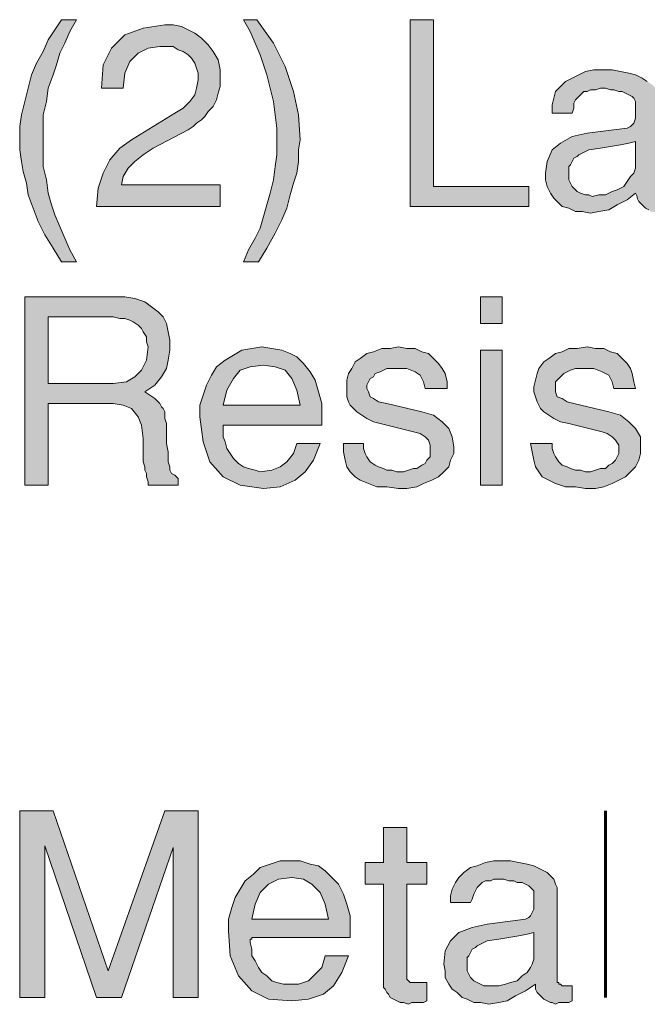
# Model space of a CAD drawing. Units: inches. Extents: x 3.45 to 7.97, y 0.84 to 7.77.
# Drawn here: x 6.06 to 6.69, y 4.36 to 5.34 of the extents above; entities that cross this region are included whole.
import ezdxf

# ---------------------------------------------------------------- set-up
doc = ezdxf.new("R2010")
doc.units = ezdxf.units.IN
doc.header["$MEASUREMENT"] = 0
doc.layers.add('Layer 1', color=7, linetype='Continuous')

msp = doc.modelspace()

# ---------------------------------------------------------------- hatches: boundary and pattern name
at = {"layer": 'Layer 1', "true_color": 0x191717}
for points in [[(6.11746, 5.09667), (6.10246, 5.09667), (6.09413, 5.11), (6.08579, 5.12334), (6.07913, 5.13667), (6.07413, 5.15001), (6.06912, 5.16334), (6.06747, 5.175), (6.06413, 5.18667), (6.06246, 5.19667), (6.0608, 5.20834), (6.0608, 5.21834), (6.0608, 5.23167), (6.06246, 5.24334), (6.0658, 5.25667), (6.06912, 5.27), (6.07246, 5.28334), (6.07746, 5.29501), (6.08412, 5.30667), (6.08913, 5.31834), (6.0958, 5.32834), (6.10246, 5.33834), (6.11746, 5.33834), (6.11079, 5.32667), (6.1058, 5.31501), (6.10079, 5.305), (6.09746, 5.29334), (6.09413, 5.28334), (6.08913, 5.27), (6.08746, 5.25667), (6.08412, 5.24334), (6.08412, 5.23), (6.08412, 5.21667), (6.08412, 5.20334), (6.08412, 5.19167), (6.08746, 5.17834), (6.08913, 5.16501), (6.09247, 5.15334), (6.0958, 5.14334), (6.10079, 5.13167), (6.1058, 5.12001), (6.11079, 5.10834)], [(6.2608, 5.27834), (6.2608, 5.27167), (6.25913, 5.265), (6.25746, 5.25834), (6.25413, 5.25167), (6.24912, 5.24667), (6.2458, 5.24168), (6.24246, 5.23834), (6.23746, 5.235), (6.23413, 5.23167), (6.22913, 5.22834), (6.19412, 5.21001), (6.18413, 5.20334), (6.1758, 5.19667), (6.16913, 5.19001), (6.16413, 5.18167), (6.16247, 5.17334), (6.2608, 5.17334), (6.2608, 5.15167), (6.13747, 5.15167), (6.13912, 5.17001), (6.14413, 5.18501), (6.1508, 5.19834), (6.1608, 5.21001), (6.17246, 5.21834), (6.2158, 5.24501), (6.22413, 5.25), (6.2308, 5.25667), (6.23579, 5.26334), (6.23746, 5.27), (6.23913, 5.27834), (6.23913, 5.285), (6.23746, 5.29001), (6.23579, 5.29501), (6.23247, 5.3), (6.22913, 5.30334), (6.22413, 5.30667), (6.21913, 5.30834), (6.21413, 5.31167), (6.20746, 5.31167), (6.2008, 5.31167), (6.18913, 5.31001), (6.17914, 5.305), (6.17079, 5.29668), (6.16579, 5.285), (6.16413, 5.27), (6.14246, 5.27), (6.14413, 5.29334), (6.15246, 5.31001), (6.16579, 5.32334), (6.18413, 5.33001), (6.2058, 5.33334), (6.21413, 5.33334), (6.22246, 5.33168), (6.22913, 5.32834), (6.23579, 5.32501), (6.24246, 5.32), (6.24912, 5.31334), (6.25413, 5.30667), (6.25913, 5.29834), (6.2608, 5.28834)], [(6.3408, 5.21834), (6.33913, 5.20834), (6.33913, 5.19667), (6.33746, 5.18501), (6.33412, 5.175), (6.3308, 5.16334), (6.32746, 5.15001), (6.32246, 5.13834), (6.3158, 5.125), (6.30746, 5.11), (6.29913, 5.09667), (6.28413, 5.09667), (6.28913, 5.10834), (6.29579, 5.12001), (6.3008, 5.13001), (6.30414, 5.14167), (6.30746, 5.15334), (6.3108, 5.16501), (6.31413, 5.17834), (6.3158, 5.19167), (6.31747, 5.20334), (6.31747, 5.21667), (6.31747, 5.23), (6.3158, 5.24334), (6.31413, 5.25667), (6.3108, 5.27), (6.30746, 5.28334), (6.30414, 5.29334), (6.3008, 5.30334), (6.29579, 5.31501), (6.29079, 5.32667), (6.28413, 5.33834), (6.29746, 5.33834), (6.31413, 5.31501), (6.3258, 5.29167), (6.33412, 5.26667), (6.33913, 5.24334)], [(6.56912, 5.15167), (6.4508, 5.15167), (6.4508, 5.33834), (6.47413, 5.33834), (6.47413, 5.17167), (6.56912, 5.17167)], [(6.49413, 4.91167), (6.49413, 4.90501), (6.49079, 4.89834), (6.48913, 4.89167), (6.48414, 4.88667), (6.47913, 4.88167), (6.47246, 4.87834), (6.46413, 4.875), (6.45746, 4.87167), (6.44746, 4.87001), (6.43913, 4.87001), (6.42747, 4.87167), (6.41746, 4.87167), (6.40913, 4.875), (6.4008, 4.87834), (6.3958, 4.88167), (6.39079, 4.88667), (6.38747, 4.89167), (6.3858, 4.89834), (6.38413, 4.90667), (6.38413, 4.91501), (6.40412, 4.91501), (6.40412, 4.91), (6.40579, 4.90501), (6.40746, 4.90167), (6.4108, 4.89667), (6.41579, 4.89334), (6.41913, 4.89167), (6.42413, 4.89), (6.42747, 4.88834), (6.43246, 4.88834), (6.43746, 4.88667), (6.44412, 4.88667), (6.44913, 4.88834), (6.45413, 4.89), (6.45746, 4.89), (6.46246, 4.89334), (6.4658, 4.895), (6.46747, 4.89834), (6.4708, 4.90167), (6.4708, 4.90501), (6.4708, 4.90834), (6.4708, 4.91334), (6.46913, 4.91834), (6.4658, 4.92167), (6.46079, 4.925), (6.45413, 4.92667), (6.42079, 4.93501), (6.41413, 4.93667), (6.40746, 4.94001), (6.40246, 4.94334), (6.39747, 4.94667), (6.39413, 4.95001), (6.39079, 4.95334), (6.38912, 4.95668), (6.38747, 4.96167), (6.38747, 4.96667), (6.38747, 4.97167), (6.38747, 4.97834), (6.38912, 4.985), (6.39246, 4.99001), (6.3958, 4.99667), (6.4008, 5), (6.40746, 5.00501), (6.41413, 5.00667), (6.42246, 5.01001), (6.43079, 5.01001), (6.43913, 5.01167), (6.44746, 5.01001), (6.4558, 5.01001), (6.46246, 5.00667), (6.46913, 5.00501), (6.47413, 5), (6.47913, 4.99501), (6.48247, 4.99001), (6.48579, 4.985), (6.48746, 4.97667), (6.48746, 4.97001), (6.4658, 4.97001), (6.46413, 4.97667), (6.46079, 4.98334), (6.4558, 4.98667), (6.44746, 4.99001), (6.4358, 4.99001), (6.43246, 4.99001), (6.42747, 4.99001), (6.42413, 4.98834), (6.42079, 4.98667), (6.41579, 4.985), (6.41413, 4.98167), (6.4108, 4.98), (6.40913, 4.97667), (6.40746, 4.97334), (6.40746, 4.97001), (6.40913, 4.96667), (6.4108, 4.96167), (6.41413, 4.96), (6.41913, 4.95668), (6.42747, 4.95501), (6.46246, 4.94667), (6.47413, 4.94334), (6.48247, 4.93667), (6.48913, 4.93), (6.49246, 4.92167)], [(6.68079, 4.91167), (6.68079, 4.90501), (6.67914, 4.89834), (6.6758, 4.89167), (6.67079, 4.88667), (6.66579, 4.88167), (6.65913, 4.87834), (6.65246, 4.875), (6.64413, 4.87167), (6.6358, 4.87001), (6.62579, 4.87001), (6.61579, 4.87167), (6.6058, 4.87167), (6.5958, 4.875), (6.58913, 4.87834), (6.58246, 4.88167), (6.57913, 4.88667), (6.5758, 4.89167), (6.57413, 4.89834), (6.57246, 4.90667), (6.57079, 4.91501), (6.59247, 4.91501), (6.59247, 4.91), (6.59413, 4.90501), (6.5958, 4.90167), (6.59913, 4.89667), (6.60246, 4.89334), (6.60747, 4.89167), (6.61079, 4.89), (6.61579, 4.88834), (6.6208, 4.88834), (6.62579, 4.88667), (6.6308, 4.88667), (6.6358, 4.88834), (6.64079, 4.89), (6.6458, 4.89), (6.64913, 4.89334), (6.65246, 4.895), (6.65579, 4.89834), (6.65746, 4.90167), (6.65913, 4.90501), (6.65913, 4.90834), (6.65913, 4.91334), (6.65579, 4.91834), (6.65246, 4.92167), (6.64747, 4.925), (6.64246, 4.92667), (6.60914, 4.93501), (6.60079, 4.93667), (6.59413, 4.94001), (6.58913, 4.94334), (6.58412, 4.94667), (6.5808, 4.95001), (6.57913, 4.95334), (6.57746, 4.95668), (6.5758, 4.96167), (6.57413, 4.96667), (6.57413, 4.97167), (6.5758, 4.97834), (6.57746, 4.985), (6.57913, 4.99001), (6.58412, 4.99667), (6.58913, 5), (6.5958, 5.00501), (6.60246, 5.00667), (6.60914, 5.01001), (6.61746, 5.01001), (6.62746, 5.01167), (6.6358, 5.01001), (6.64413, 5.01001), (6.6508, 5.00667), (6.65746, 5.00501), (6.66247, 5), (6.66746, 4.99501), (6.67079, 4.99001), (6.67246, 4.985), (6.67413, 4.97667), (6.6758, 4.97001), (6.65412, 4.97001), (6.65246, 4.97667), (6.64913, 4.98334), (6.64246, 4.98667), (6.63413, 4.99001), (6.62412, 4.99001), (6.61913, 4.99001), (6.61579, 4.99001), (6.61079, 4.98834), (6.60747, 4.98667), (6.60413, 4.985), (6.60079, 4.98167), (6.59913, 4.98), (6.5958, 4.97667), (6.5958, 4.97334), (6.5958, 4.97001), (6.5958, 4.96667), (6.59746, 4.96167), (6.60246, 4.96), (6.60747, 4.95668), (6.61413, 4.95501), (6.64913, 4.94667), (6.6608, 4.94334), (6.66913, 4.93667), (6.6758, 4.93), (6.68079, 4.92167)], [(6.23913, 4.36167), (6.21413, 4.36167), (6.21413, 4.51167), (6.16247, 4.36167), (6.13747, 4.36167), (6.08579, 4.51334), (6.08579, 4.36167), (6.0608, 4.36167), (6.0608, 4.54834), (6.09413, 4.54834), (6.14913, 4.38834), (6.2058, 4.54834), (6.23913, 4.54834)], [(6.46747, 4.35834), (6.46413, 4.35667), (6.46079, 4.35667), (6.4558, 4.35667), (6.45246, 4.35667), (6.44913, 4.355), (6.44412, 4.35667), (6.4408, 4.35667), (6.43746, 4.35834), (6.43413, 4.36), (6.43079, 4.36167), (6.42914, 4.36501), (6.42747, 4.36667), (6.4258, 4.37), (6.42413, 4.37167), (6.42413, 4.375), (6.42413, 4.47501), (6.40579, 4.47501), (6.40579, 4.49667), (6.42413, 4.49667), (6.42413, 4.53167), (6.44746, 4.53167), (6.44746, 4.49667), (6.46747, 4.49667), (6.46747, 4.47501), (6.44746, 4.47501), (6.44746, 4.38334), (6.44746, 4.38001), (6.44913, 4.37834), (6.4508, 4.37667), (6.45246, 4.37667), (6.4558, 4.37667), (6.45746, 4.37667), (6.45912, 4.37667), (6.46246, 4.37667), (6.46413, 4.37667), (6.46747, 4.37667)]]:
    msp.add_hatch(color=179, dxfattribs=at).paths.add_polyline_path(points)
h = msp.add_hatch(color=179, dxfattribs=at)
h.paths.add_polyline_path([(6.6758, 5.195), (6.6758, 5.21667), (6.66913, 5.215), (6.6608, 5.21334), (6.6508, 5.21167), (6.64079, 5.21001), (6.62913, 5.20834), (6.62579, 5.20668), (6.62247, 5.20501), (6.61913, 5.20334), (6.61746, 5.20167), (6.61413, 5.20001), (6.61246, 5.19667), (6.61079, 5.19334), (6.60914, 5.19167), (6.60914, 5.18834), (6.60914, 5.18501), (6.60914, 5.18167), (6.60914, 5.17834), (6.61079, 5.175), (6.61246, 5.17167), (6.61579, 5.16834), (6.61746, 5.16667), (6.6208, 5.16501), (6.62579, 5.16334), (6.62913, 5.16334), (6.63246, 5.16167), (6.63912, 5.16334), (6.6458, 5.16334), (6.65246, 5.16667), (6.65746, 5.16834), (6.66413, 5.17167), (6.66746, 5.17667), (6.67079, 5.18167), (6.67413, 5.18501), (6.6758, 5.19001)])
h.paths.add_polyline_path([(6.71413, 5.14834), (6.71079, 5.14667), (6.70746, 5.14667), (6.70413, 5.14667), (6.7008, 5.145), (6.69746, 5.145), (6.69412, 5.14667), (6.6908, 5.14667), (6.68913, 5.14834), (6.6858, 5.15001), (6.68413, 5.15167), (6.68079, 5.15501), (6.67914, 5.15667), (6.67747, 5.16), (6.67747, 5.16167), (6.6758, 5.16501), (6.66746, 5.15834), (6.65746, 5.15334), (6.64913, 5.14834), (6.63912, 5.14667), (6.6308, 5.145), (6.62247, 5.14667), (6.61579, 5.14667), (6.60914, 5.15001), (6.60246, 5.15167), (6.59746, 5.15667), (6.59413, 5.16), (6.5908, 5.16501), (6.58746, 5.17167), (6.58579, 5.17834), (6.58579, 5.18501), (6.58746, 5.19667), (6.59247, 5.20834), (6.60079, 5.215), (6.61246, 5.22167), (6.62746, 5.22501), (6.66746, 5.23), (6.67079, 5.23167), (6.67246, 5.23334), (6.67413, 5.235), (6.6758, 5.24001), (6.6758, 5.24501), (6.6758, 5.24834), (6.6758, 5.25167), (6.6758, 5.25501), (6.6758, 5.25667), (6.67413, 5.26001), (6.67246, 5.26167), (6.66913, 5.26334), (6.66579, 5.265), (6.66247, 5.26667), (6.65913, 5.26667), (6.65412, 5.26834), (6.6508, 5.26834), (6.6458, 5.27), (6.64079, 5.27), (6.6358, 5.26834), (6.6308, 5.26834), (6.62746, 5.26667), (6.62412, 5.26667), (6.6208, 5.26334), (6.61913, 5.26167), (6.61579, 5.25834), (6.61413, 5.25501), (6.61413, 5.25), (6.61246, 5.24501), (6.59247, 5.24501), (6.59247, 5.25334), (6.59413, 5.26001), (6.5958, 5.26667), (6.60079, 5.27167), (6.6058, 5.27667), (6.61246, 5.28001), (6.61913, 5.28334), (6.62579, 5.28667), (6.63413, 5.28834), (6.64413, 5.28834), (6.65246, 5.28834), (6.6608, 5.28667), (6.66913, 5.285), (6.6758, 5.28334), (6.68246, 5.28001), (6.68746, 5.27667), (6.69247, 5.27334), (6.69579, 5.27), (6.69746, 5.265), (6.69913, 5.26167), (6.69913, 5.17001), (6.69913, 5.16834), (6.69913, 5.16667), (6.7008, 5.16667), (6.7008, 5.16501), (6.70246, 5.16501), (6.70413, 5.16334), (6.7058, 5.16334), (6.70746, 5.16167), (6.70912, 5.16167), (6.71079, 5.16167), (6.71246, 5.16167), (6.71413, 5.16167)])
h = msp.add_hatch(color=179, dxfattribs=at)
h.paths.add_polyline_path([(6.18913, 5.01167), (6.18746, 5.01667), (6.18746, 5.02167), (6.18413, 5.02667), (6.18246, 5.03001), (6.17914, 5.03334), (6.17413, 5.03667), (6.17079, 5.03834), (6.16579, 5.04001), (6.1608, 5.04001), (6.15412, 5.04167), (6.08913, 5.04167), (6.08913, 4.97501), (6.15412, 4.97501), (6.16746, 4.97667), (6.1758, 4.98167), (6.18246, 4.98834), (6.18746, 4.99834)])
h.paths.add_polyline_path([(6.21913, 4.87334), (6.18913, 4.87334), (6.18913, 4.87667), (6.18746, 4.88167), (6.18746, 4.88501), (6.1858, 4.88834), (6.1858, 4.89167), (6.18413, 4.89667), (6.18413, 4.90167), (6.18413, 4.90667), (6.18413, 4.91334), (6.18413, 4.92001), (6.18246, 4.93334), (6.17914, 4.94167), (6.17246, 4.95001), (6.16413, 4.95334), (6.15412, 4.95501), (6.08913, 4.95501), (6.08913, 4.87334), (6.0658, 4.87334), (6.0658, 5.06167), (6.15246, 5.06167), (6.16579, 5.06167), (6.1758, 5.06001), (6.1858, 5.05667), (6.19247, 5.05167), (6.19913, 5.04667), (6.20413, 5.04167), (6.20746, 5.035), (6.20912, 5.02667), (6.21079, 5.01834), (6.21079, 5.00834), (6.20912, 4.99834), (6.20746, 4.99001), (6.20246, 4.98167), (6.19579, 4.97334), (6.1858, 4.96667), (6.1908, 4.96334), (6.19579, 4.96), (6.19913, 4.95668), (6.2008, 4.95501), (6.20246, 4.95167), (6.20413, 4.95001), (6.2058, 4.94667), (6.2058, 4.94334), (6.2058, 4.94001), (6.20746, 4.93501), (6.20746, 4.93), (6.20746, 4.92334), (6.20746, 4.91501), (6.20912, 4.90667), (6.20912, 4.89667), (6.21079, 4.89167), (6.21079, 4.88834), (6.21246, 4.88501), (6.2158, 4.88334), (6.21913, 4.88001)])
h = msp.add_hatch(color=179, dxfattribs=at)
h.paths.add_polyline_path([(6.54246, 4.87334), (6.5208, 4.87334), (6.5208, 5.00834), (6.54246, 5.00834)])
h.paths.add_polyline_path([(6.54246, 5.035), (6.5208, 5.035), (6.5208, 5.06167), (6.54246, 5.06167)])
h = msp.add_hatch(color=179, dxfattribs=at)
h.paths.add_polyline_path([(6.3408, 4.95334), (6.33746, 4.96834), (6.33246, 4.98), (6.3258, 4.98834), (6.3158, 4.99168), (6.30414, 4.99334), (6.29079, 4.99168), (6.28079, 4.98834), (6.27413, 4.98), (6.26746, 4.96834), (6.26412, 4.95334)])
h.paths.add_polyline_path([(6.36246, 4.94167), (6.36246, 4.94001), (6.36246, 4.93834), (6.36246, 4.93667), (6.36246, 4.93501), (6.36246, 4.93334), (6.26412, 4.93334), (6.26412, 4.93167), (6.26412, 4.93), (6.26412, 4.92834), (6.26412, 4.92167), (6.26579, 4.91667), (6.26746, 4.91), (6.2708, 4.90501), (6.27413, 4.90001), (6.27912, 4.895), (6.28413, 4.89167), (6.28913, 4.89), (6.29579, 4.88834), (6.3008, 4.88667), (6.31246, 4.88834), (6.32079, 4.89167), (6.32746, 4.89667), (6.33412, 4.90501), (6.33746, 4.91501), (6.36079, 4.91501), (6.35413, 4.89834), (6.3458, 4.88667), (6.33579, 4.87834), (6.32079, 4.87167), (6.30414, 4.87001), (6.28079, 4.87334), (6.26412, 4.88167), (6.25079, 4.89667), (6.24413, 4.91667), (6.24079, 4.94167), (6.24079, 4.95334), (6.24413, 4.96334), (6.24747, 4.97334), (6.25246, 4.98334), (6.25746, 4.99168), (6.26579, 4.99834), (6.27413, 5.00334), (6.28246, 5.00834), (6.29246, 5.01001), (6.30247, 5.01167), (6.31246, 5.01001), (6.32246, 5.00834), (6.3308, 5.00501), (6.33746, 5.00167), (6.34413, 4.99501), (6.35079, 4.98667), (6.3558, 4.97834), (6.35914, 4.96667), (6.36246, 4.95501)])
h = msp.add_hatch(color=179, dxfattribs=at)
h.paths.add_polyline_path([(6.36913, 4.44001), (6.36579, 4.45501), (6.36079, 4.46667), (6.35246, 4.47501), (6.34413, 4.48), (6.33246, 4.48167), (6.31912, 4.48), (6.30913, 4.47501), (6.3008, 4.46667), (6.29579, 4.45501), (6.29246, 4.44001)])
h.paths.add_polyline_path([(6.39079, 4.42834), (6.39079, 4.42667), (6.39079, 4.425), (6.39079, 4.42334), (6.39079, 4.42167), (6.29246, 4.42167), (6.29246, 4.42001), (6.29079, 4.42001), (6.29079, 4.41834), (6.29079, 4.41667), (6.29246, 4.41), (6.29246, 4.40334), (6.29579, 4.39834), (6.29913, 4.39167), (6.30247, 4.38667), (6.30746, 4.38334), (6.31246, 4.37834), (6.31747, 4.37667), (6.32413, 4.375), (6.32913, 4.375), (6.33913, 4.375), (6.34913, 4.37834), (6.3558, 4.38501), (6.36246, 4.39167), (6.36579, 4.40334), (6.38912, 4.40334), (6.38246, 4.38667), (6.37412, 4.37334), (6.36413, 4.36501), (6.34913, 4.36), (6.33246, 4.35834), (6.30913, 4.36), (6.29246, 4.36834), (6.27912, 4.38334), (6.2708, 4.40334), (6.26913, 4.42834), (6.26913, 4.44001), (6.27247, 4.45167), (6.2758, 4.46167), (6.28079, 4.47001), (6.2858, 4.47834), (6.29413, 4.485), (6.3008, 4.49168), (6.3108, 4.495), (6.32079, 4.49834), (6.3308, 4.49834), (6.3408, 4.49834), (6.35079, 4.495), (6.35914, 4.49334), (6.36579, 4.48834), (6.37247, 4.48167), (6.37913, 4.47501), (6.38413, 4.465), (6.38747, 4.45501), (6.39079, 4.44334)])
h = msp.add_hatch(color=179, dxfattribs=at)
h.paths.add_polyline_path([(6.57413, 4.40501), (6.57413, 4.42667), (6.56747, 4.425), (6.55913, 4.42334), (6.54913, 4.42167), (6.53913, 4.42001), (6.52746, 4.41834), (6.52413, 4.41667), (6.5208, 4.41501), (6.51746, 4.41334), (6.51579, 4.41167), (6.51247, 4.41), (6.5108, 4.40667), (6.50913, 4.40334), (6.50746, 4.40167), (6.50746, 4.39834), (6.50746, 4.395), (6.50746, 4.39167), (6.50746, 4.38834), (6.50913, 4.38501), (6.5108, 4.38167), (6.51412, 4.37834), (6.51746, 4.37667), (6.5208, 4.375), (6.52413, 4.37334), (6.52746, 4.37334), (6.53246, 4.37334), (6.53913, 4.37334), (6.54579, 4.375), (6.5508, 4.37667), (6.55746, 4.37834), (6.56246, 4.38334), (6.56747, 4.38667), (6.57079, 4.39167), (6.57246, 4.395), (6.57413, 4.40001)])
h.paths.add_polyline_path([(6.61246, 4.35834), (6.60914, 4.35667), (6.6058, 4.35667), (6.60246, 4.35667), (6.59913, 4.35667), (6.5958, 4.355), (6.59247, 4.35667), (6.5908, 4.35667), (6.58746, 4.35834), (6.58412, 4.36), (6.58246, 4.36167), (6.57913, 4.36501), (6.57746, 4.36667), (6.5758, 4.37), (6.5758, 4.37167), (6.5758, 4.375), (6.5658, 4.36834), (6.55579, 4.36334), (6.54746, 4.35834), (6.53913, 4.35667), (6.52912, 4.355), (6.5208, 4.35667), (6.51412, 4.35667), (6.50746, 4.36), (6.50246, 4.36167), (6.49747, 4.36667), (6.49246, 4.37), (6.48913, 4.375), (6.48579, 4.38167), (6.48579, 4.38834), (6.48414, 4.395), (6.48579, 4.40834), (6.49079, 4.41834), (6.49912, 4.42667), (6.51247, 4.43167), (6.52746, 4.43501), (6.5658, 4.44001), (6.56912, 4.44167), (6.57079, 4.44334), (6.57246, 4.44667), (6.57413, 4.45001), (6.57413, 4.45501), (6.57413, 4.45834), (6.57413, 4.46167), (6.57413, 4.465), (6.57413, 4.46667), (6.57413, 4.46834), (6.57246, 4.47001), (6.57079, 4.47167), (6.56912, 4.47334), (6.5658, 4.47501), (6.56246, 4.47667), (6.55746, 4.47667), (6.55414, 4.47834), (6.54913, 4.47834), (6.54413, 4.48), (6.53913, 4.48), (6.53413, 4.48), (6.53079, 4.47834), (6.5258, 4.47834), (6.52247, 4.47667), (6.51913, 4.47334), (6.51746, 4.47167), (6.51579, 4.46834), (6.51412, 4.465), (6.51247, 4.46), (6.5108, 4.45667), (6.49079, 4.45667), (6.49079, 4.46334), (6.49246, 4.47001), (6.4958, 4.47667), (6.49912, 4.48167), (6.50413, 4.48667), (6.5108, 4.49168), (6.51746, 4.49334), (6.5258, 4.49667), (6.53413, 4.49834), (6.54246, 4.49834), (6.5508, 4.49834), (6.55913, 4.49667), (6.56747, 4.495), (6.57413, 4.49334), (6.5808, 4.49001), (6.58746, 4.48667), (6.5908, 4.48334), (6.59413, 4.48), (6.5958, 4.47501), (6.59746, 4.47167), (6.59746, 4.38001), (6.59746, 4.37834), (6.59746, 4.37667), (6.59913, 4.37667), (6.59913, 4.375), (6.60079, 4.375), (6.60246, 4.37334), (6.60413, 4.37334), (6.6058, 4.37334), (6.60747, 4.37334), (6.60914, 4.37334), (6.61079, 4.37334), (6.61246, 4.37334)])

# ---------------------------------------------------------------- linework, layer by layer
at = {"layer": 'Layer 1', "lineweight": 0}
for points in [[(6.11746, 5.09667), (6.10246, 5.09667), (6.09413, 5.11), (6.08579, 5.12334), (6.07913, 5.13667), (6.07413, 5.15001), (6.06912, 5.16334), (6.06747, 5.175), (6.06413, 5.18667), (6.06246, 5.19667), (6.0608, 5.20834), (6.0608, 5.21834), (6.0608, 5.23167), (6.06246, 5.24334), (6.0658, 5.25667), (6.06912, 5.27), (6.07246, 5.28334), (6.07746, 5.29501), (6.08412, 5.30667), (6.08913, 5.31834), (6.0958, 5.32834), (6.10246, 5.33834), (6.11746, 5.33834), (6.11079, 5.32667), (6.1058, 5.31501), (6.10079, 5.305), (6.09746, 5.29334), (6.09413, 5.28334), (6.08913, 5.27), (6.08746, 5.25667), (6.08412, 5.24334), (6.08412, 5.23), (6.08412, 5.21667), (6.08412, 5.20334), (6.08412, 5.19167), (6.08746, 5.17834), (6.08913, 5.16501), (6.09247, 5.15334), (6.0958, 5.14334), (6.10079, 5.13167), (6.1058, 5.12001), (6.11079, 5.10834), (6.11746, 5.09667)], [(6.2608, 5.27834), (6.2608, 5.27167), (6.25913, 5.265), (6.25746, 5.25834), (6.25413, 5.25167), (6.24912, 5.24667), (6.2458, 5.24168), (6.24246, 5.23834), (6.23746, 5.235), (6.23413, 5.23167), (6.22913, 5.22834), (6.19412, 5.21001), (6.18413, 5.20334), (6.1758, 5.19667), (6.16913, 5.19001), (6.16413, 5.18167), (6.16247, 5.17334), (6.2608, 5.17334), (6.2608, 5.15167), (6.13747, 5.15167), (6.13912, 5.17001), (6.14413, 5.18501), (6.1508, 5.19834), (6.1608, 5.21001), (6.17246, 5.21834), (6.2158, 5.24501), (6.22413, 5.25), (6.2308, 5.25667), (6.23579, 5.26334), (6.23746, 5.27), (6.23913, 5.27834), (6.23913, 5.285), (6.23746, 5.29001), (6.23579, 5.29501), (6.23247, 5.3), (6.22913, 5.30334), (6.22413, 5.30667), (6.21913, 5.30834), (6.21413, 5.31167), (6.20746, 5.31167), (6.2008, 5.31167), (6.18913, 5.31001), (6.17914, 5.305), (6.17079, 5.29668), (6.16579, 5.285), (6.16413, 5.27), (6.14246, 5.27), (6.14413, 5.29334), (6.15246, 5.31001), (6.16579, 5.32334), (6.18413, 5.33001), (6.2058, 5.33334), (6.21413, 5.33334), (6.22246, 5.33168), (6.22913, 5.32834), (6.23579, 5.32501), (6.24246, 5.32), (6.24912, 5.31334), (6.25413, 5.30667), (6.25913, 5.29834), (6.2608, 5.28834), (6.2608, 5.27834)], [(6.3408, 5.21834), (6.33913, 5.20834), (6.33913, 5.19667), (6.33746, 5.18501), (6.33412, 5.175), (6.3308, 5.16334), (6.32746, 5.15001), (6.32246, 5.13834), (6.3158, 5.125), (6.30746, 5.11), (6.29913, 5.09667), (6.28413, 5.09667), (6.28913, 5.10834), (6.29579, 5.12001), (6.3008, 5.13001), (6.30414, 5.14167), (6.30746, 5.15334), (6.3108, 5.16501), (6.31413, 5.17834), (6.3158, 5.19167), (6.31747, 5.20334), (6.31747, 5.21667), (6.31747, 5.23), (6.3158, 5.24334), (6.31413, 5.25667), (6.3108, 5.27), (6.30746, 5.28334), (6.30414, 5.29334), (6.3008, 5.30334), (6.29579, 5.31501), (6.29079, 5.32667), (6.28413, 5.33834), (6.29746, 5.33834), (6.31413, 5.31501), (6.3258, 5.29167), (6.33412, 5.26667), (6.33913, 5.24334), (6.3408, 5.21834)], [(6.56912, 5.15167), (6.4508, 5.15167), (6.4508, 5.33834), (6.47413, 5.33834), (6.47413, 5.17167), (6.56912, 5.17167), (6.56912, 5.15167)], [(6.68913, 5.14834), (6.6858, 5.15001), (6.68413, 5.15167), (6.68079, 5.15501), (6.67914, 5.15667), (6.67747, 5.16), (6.67747, 5.16167), (6.6758, 5.16501), (6.66746, 5.15834), (6.65746, 5.15334), (6.64913, 5.14834), (6.63912, 5.14667), (6.6308, 5.145), (6.62247, 5.14667), (6.61579, 5.14667), (6.60914, 5.15001), (6.60246, 5.15167), (6.59746, 5.15667), (6.59413, 5.16), (6.5908, 5.16501), (6.58746, 5.17167), (6.58579, 5.17834), (6.58579, 5.18501), (6.58746, 5.19667), (6.59247, 5.20834), (6.60079, 5.215), (6.61246, 5.22167), (6.62746, 5.22501), (6.66746, 5.23), (6.67079, 5.23167), (6.67246, 5.23334), (6.67413, 5.235), (6.6758, 5.24001), (6.6758, 5.24501), (6.6758, 5.24834), (6.6758, 5.25167), (6.6758, 5.25501), (6.6758, 5.25667), (6.67413, 5.26001), (6.67246, 5.26167), (6.66913, 5.26334), (6.66579, 5.265), (6.66247, 5.26667), (6.65913, 5.26667), (6.65412, 5.26834), (6.6508, 5.26834), (6.6458, 5.27), (6.64079, 5.27), (6.6358, 5.26834), (6.6308, 5.26834), (6.62746, 5.26667), (6.62412, 5.26667), (6.6208, 5.26334), (6.61913, 5.26167), (6.61579, 5.25834), (6.61413, 5.25501), (6.61413, 5.25), (6.61246, 5.24501), (6.59247, 5.24501), (6.59247, 5.25334), (6.59413, 5.26001), (6.5958, 5.26667), (6.60079, 5.27167), (6.6058, 5.27667), (6.61246, 5.28001), (6.61913, 5.28334), (6.62579, 5.28667), (6.63413, 5.28834), (6.64413, 5.28834), (6.65246, 5.28834), (6.6608, 5.28667), (6.66913, 5.285), (6.6758, 5.28334), (6.68246, 5.28001), (6.68746, 5.27667)], [(6.6758, 5.195), (6.6758, 5.21667), (6.66913, 5.215), (6.6608, 5.21334), (6.6508, 5.21167), (6.64079, 5.21001), (6.62913, 5.20834), (6.62579, 5.20668), (6.62247, 5.20501), (6.61913, 5.20334), (6.61746, 5.20167), (6.61413, 5.20001), (6.61246, 5.19667), (6.61079, 5.19334), (6.60914, 5.19167), (6.60914, 5.18834), (6.60914, 5.18501), (6.60914, 5.18167), (6.60914, 5.17834), (6.61079, 5.175), (6.61246, 5.17167), (6.61579, 5.16834), (6.61746, 5.16667), (6.6208, 5.16501), (6.62579, 5.16334), (6.62913, 5.16334), (6.63246, 5.16167), (6.63912, 5.16334), (6.6458, 5.16334), (6.65246, 5.16667), (6.65746, 5.16834), (6.66413, 5.17167), (6.66746, 5.17667), (6.67079, 5.18167), (6.67413, 5.18501), (6.6758, 5.19001), (6.6758, 5.195)], [(6.21913, 4.87334), (6.18913, 4.87334), (6.18913, 4.87667), (6.18746, 4.88167), (6.18746, 4.88501), (6.1858, 4.88834), (6.1858, 4.89167), (6.18413, 4.89667), (6.18413, 4.90167), (6.18413, 4.90667), (6.18413, 4.91334), (6.18413, 4.92001), (6.18246, 4.93334), (6.17914, 4.94167), (6.17246, 4.95001), (6.16413, 4.95334), (6.15412, 4.95501), (6.08913, 4.95501), (6.08913, 4.87334), (6.0658, 4.87334), (6.0658, 5.06167), (6.15246, 5.06167), (6.16579, 5.06167), (6.1758, 5.06001), (6.1858, 5.05667), (6.19247, 5.05167), (6.19913, 5.04667), (6.20413, 5.04167), (6.20746, 5.035), (6.20912, 5.02667), (6.21079, 5.01834), (6.21079, 5.00834), (6.20912, 4.99834), (6.20746, 4.99001), (6.20246, 4.98167), (6.19579, 4.97334), (6.1858, 4.96667), (6.1908, 4.96334), (6.19579, 4.96), (6.19913, 4.95668), (6.2008, 4.95501), (6.20246, 4.95167), (6.20413, 4.95001), (6.2058, 4.94667), (6.2058, 4.94334), (6.2058, 4.94001), (6.20746, 4.93501), (6.20746, 4.93), (6.20746, 4.92334), (6.20746, 4.91501), (6.20912, 4.90667), (6.20912, 4.89667), (6.21079, 4.89167), (6.21079, 4.88834), (6.21246, 4.88501), (6.2158, 4.88334), (6.21913, 4.88001), (6.21913, 4.87334)], [(6.54246, 5.035), (6.5208, 5.035), (6.5208, 5.06167), (6.54246, 5.06167), (6.54246, 5.035)], [(6.18913, 5.01167), (6.18746, 5.01667), (6.18746, 5.02167), (6.18413, 5.02667), (6.18246, 5.03001), (6.17914, 5.03334), (6.17413, 5.03667), (6.17079, 5.03834), (6.16579, 5.04001), (6.1608, 5.04001), (6.15412, 5.04167), (6.08913, 5.04167), (6.08913, 4.97501), (6.15412, 4.97501), (6.16746, 4.97667), (6.1758, 4.98167), (6.18246, 4.98834), (6.18746, 4.99834), (6.18913, 5.01167)], [(6.36246, 4.94167), (6.36246, 4.94001), (6.36246, 4.93834), (6.36246, 4.93667), (6.36246, 4.93501), (6.36246, 4.93334), (6.26412, 4.93334), (6.26412, 4.93167), (6.26412, 4.93), (6.26412, 4.92834), (6.26412, 4.92167), (6.26579, 4.91667), (6.26746, 4.91), (6.2708, 4.90501), (6.27413, 4.90001), (6.27912, 4.895), (6.28413, 4.89167), (6.28913, 4.89), (6.29579, 4.88834), (6.3008, 4.88667), (6.31246, 4.88834), (6.32079, 4.89167), (6.32746, 4.89667), (6.33412, 4.90501), (6.33746, 4.91501), (6.36079, 4.91501), (6.35413, 4.89834), (6.3458, 4.88667), (6.33579, 4.87834), (6.32079, 4.87167), (6.30414, 4.87001), (6.28079, 4.87334), (6.26412, 4.88167), (6.25079, 4.89667), (6.24413, 4.91667), (6.24079, 4.94167), (6.24079, 4.95334), (6.24413, 4.96334), (6.24747, 4.97334), (6.25246, 4.98334), (6.25746, 4.99168), (6.26579, 4.99834), (6.27413, 5.00334), (6.28246, 5.00834), (6.29246, 5.01001), (6.30247, 5.01167), (6.31246, 5.01001), (6.32246, 5.00834), (6.3308, 5.00501), (6.33746, 5.00167), (6.34413, 4.99501), (6.35079, 4.98667), (6.3558, 4.97834), (6.35914, 4.96667), (6.36246, 4.95501), (6.36246, 4.94167)], [(6.49413, 4.91167), (6.49413, 4.90501), (6.49079, 4.89834), (6.48913, 4.89167), (6.48414, 4.88667), (6.47913, 4.88167), (6.47246, 4.87834), (6.46413, 4.875), (6.45746, 4.87167), (6.44746, 4.87001), (6.43913, 4.87001), (6.42747, 4.87167), (6.41746, 4.87167), (6.40913, 4.875), (6.4008, 4.87834), (6.3958, 4.88167), (6.39079, 4.88667), (6.38747, 4.89167), (6.3858, 4.89834), (6.38413, 4.90667), (6.38413, 4.91501), (6.40412, 4.91501), (6.40412, 4.91), (6.40579, 4.90501), (6.40746, 4.90167), (6.4108, 4.89667), (6.41579, 4.89334), (6.41913, 4.89167), (6.42413, 4.89), (6.42747, 4.88834), (6.43246, 4.88834), (6.43746, 4.88667), (6.44412, 4.88667), (6.44913, 4.88834), (6.45413, 4.89), (6.45746, 4.89), (6.46246, 4.89334), (6.4658, 4.895), (6.46747, 4.89834), (6.4708, 4.90167), (6.4708, 4.90501), (6.4708, 4.90834), (6.4708, 4.91334), (6.46913, 4.91834), (6.4658, 4.92167), (6.46079, 4.925), (6.45413, 4.92667), (6.42079, 4.93501), (6.41413, 4.93667), (6.40746, 4.94001), (6.40246, 4.94334), (6.39747, 4.94667), (6.39413, 4.95001), (6.39079, 4.95334), (6.38912, 4.95668), (6.38747, 4.96167), (6.38747, 4.96667), (6.38747, 4.97167), (6.38747, 4.97834), (6.38912, 4.985), (6.39246, 4.99001), (6.3958, 4.99667), (6.4008, 5), (6.40746, 5.00501), (6.41413, 5.00667), (6.42246, 5.01001), (6.43079, 5.01001), (6.43913, 5.01167), (6.44746, 5.01001), (6.4558, 5.01001), (6.46246, 5.00667), (6.46913, 5.00501), (6.47413, 5), (6.47913, 4.99501), (6.48247, 4.99001), (6.48579, 4.985), (6.48746, 4.97667), (6.48746, 4.97001), (6.4658, 4.97001), (6.46413, 4.97667), (6.46079, 4.98334), (6.4558, 4.98667), (6.44746, 4.99001), (6.4358, 4.99001), (6.43246, 4.99001), (6.42747, 4.99001), (6.42413, 4.98834), (6.42079, 4.98667), (6.41579, 4.985), (6.41413, 4.98167), (6.4108, 4.98), (6.40913, 4.97667), (6.40746, 4.97334), (6.40746, 4.97001), (6.40913, 4.96667), (6.4108, 4.96167), (6.41413, 4.96), (6.41913, 4.95668), (6.42747, 4.95501), (6.46246, 4.94667), (6.47413, 4.94334), (6.48247, 4.93667), (6.48913, 4.93), (6.49246, 4.92167), (6.49413, 4.91167)], [(6.54246, 4.87334), (6.5208, 4.87334), (6.5208, 5.00834), (6.54246, 5.00834), (6.54246, 4.87334)], [(6.68079, 4.91167), (6.68079, 4.90501), (6.67914, 4.89834), (6.6758, 4.89167), (6.67079, 4.88667), (6.66579, 4.88167), (6.65913, 4.87834), (6.65246, 4.875), (6.64413, 4.87167), (6.6358, 4.87001), (6.62579, 4.87001), (6.61579, 4.87167), (6.6058, 4.87167), (6.5958, 4.875), (6.58913, 4.87834), (6.58246, 4.88167), (6.57913, 4.88667), (6.5758, 4.89167), (6.57413, 4.89834), (6.57246, 4.90667), (6.57079, 4.91501), (6.59247, 4.91501), (6.59247, 4.91), (6.59413, 4.90501), (6.5958, 4.90167), (6.59913, 4.89667), (6.60246, 4.89334), (6.60747, 4.89167), (6.61079, 4.89), (6.61579, 4.88834), (6.6208, 4.88834), (6.62579, 4.88667), (6.6308, 4.88667), (6.6358, 4.88834), (6.64079, 4.89), (6.6458, 4.89), (6.64913, 4.89334), (6.65246, 4.895), (6.65579, 4.89834), (6.65746, 4.90167), (6.65913, 4.90501), (6.65913, 4.90834), (6.65913, 4.91334), (6.65579, 4.91834), (6.65246, 4.92167), (6.64747, 4.925), (6.64246, 4.92667), (6.60914, 4.93501), (6.60079, 4.93667), (6.59413, 4.94001), (6.58913, 4.94334), (6.58412, 4.94667), (6.5808, 4.95001), (6.57913, 4.95334), (6.57746, 4.95668), (6.5758, 4.96167), (6.57413, 4.96667), (6.57413, 4.97167), (6.5758, 4.97834), (6.57746, 4.985), (6.57913, 4.99001), (6.58412, 4.99667), (6.58913, 5), (6.5958, 5.00501), (6.60246, 5.00667), (6.60914, 5.01001), (6.61746, 5.01001), (6.62746, 5.01167), (6.6358, 5.01001), (6.64413, 5.01001), (6.6508, 5.00667), (6.65746, 5.00501), (6.66247, 5), (6.66746, 4.99501), (6.67079, 4.99001), (6.67246, 4.985), (6.67413, 4.97667), (6.6758, 4.97001), (6.65412, 4.97001), (6.65246, 4.97667), (6.64913, 4.98334), (6.64246, 4.98667), (6.63413, 4.99001), (6.62412, 4.99001), (6.61913, 4.99001), (6.61579, 4.99001), (6.61079, 4.98834), (6.60747, 4.98667), (6.60413, 4.985), (6.60079, 4.98167), (6.59913, 4.98), (6.5958, 4.97667), (6.5958, 4.97334), (6.5958, 4.97001), (6.5958, 4.96667), (6.59746, 4.96167), (6.60246, 4.96), (6.60747, 4.95668), (6.61413, 4.95501), (6.64913, 4.94667), (6.6608, 4.94334), (6.66913, 4.93667), (6.6758, 4.93), (6.68079, 4.92167), (6.68079, 4.91167)], [(6.3408, 4.95334), (6.33746, 4.96834), (6.33246, 4.98), (6.3258, 4.98834), (6.3158, 4.99168), (6.30414, 4.99334), (6.29079, 4.99168), (6.28079, 4.98834), (6.27413, 4.98), (6.26746, 4.96834), (6.26412, 4.95334), (6.3408, 4.95334)], [(6.23913, 4.36167), (6.21413, 4.36167), (6.21413, 4.51167), (6.16247, 4.36167), (6.13747, 4.36167), (6.08579, 4.51334), (6.08579, 4.36167), (6.0608, 4.36167), (6.0608, 4.54834), (6.09413, 4.54834), (6.14913, 4.38834), (6.2058, 4.54834), (6.23913, 4.54834), (6.23913, 4.36167)], [(6.46747, 4.35834), (6.46413, 4.35667), (6.46079, 4.35667), (6.4558, 4.35667), (6.45246, 4.35667), (6.44913, 4.355), (6.44412, 4.35667), (6.4408, 4.35667), (6.43746, 4.35834), (6.43413, 4.36), (6.43079, 4.36167), (6.42914, 4.36501), (6.42747, 4.36667), (6.4258, 4.37), (6.42413, 4.37167), (6.42413, 4.375), (6.42413, 4.47501), (6.40579, 4.47501), (6.40579, 4.49667), (6.42413, 4.49667), (6.42413, 4.53167), (6.44746, 4.53167), (6.44746, 4.49667), (6.46747, 4.49667), (6.46747, 4.47501), (6.44746, 4.47501), (6.44746, 4.38334), (6.44746, 4.38001), (6.44913, 4.37834), (6.4508, 4.37667), (6.45246, 4.37667), (6.4558, 4.37667), (6.45746, 4.37667), (6.45912, 4.37667), (6.46246, 4.37667), (6.46413, 4.37667), (6.46747, 4.37667), (6.46747, 4.35834)], [(6.39079, 4.42834), (6.39079, 4.42667), (6.39079, 4.425), (6.39079, 4.42334), (6.39079, 4.42167), (6.29246, 4.42167), (6.29246, 4.42001), (6.29079, 4.42001), (6.29079, 4.41834), (6.29079, 4.41667), (6.29246, 4.41), (6.29246, 4.40334), (6.29579, 4.39834), (6.29913, 4.39167), (6.30247, 4.38667), (6.30746, 4.38334), (6.31246, 4.37834), (6.31747, 4.37667), (6.32413, 4.375), (6.32913, 4.375), (6.33913, 4.375), (6.34913, 4.37834), (6.3558, 4.38501), (6.36246, 4.39167), (6.36579, 4.40334), (6.38912, 4.40334), (6.38246, 4.38667), (6.37412, 4.37334), (6.36413, 4.36501), (6.34913, 4.36), (6.33246, 4.35834), (6.30913, 4.36), (6.29246, 4.36834), (6.27912, 4.38334), (6.2708, 4.40334), (6.26913, 4.42834), (6.26913, 4.44001), (6.27247, 4.45167), (6.2758, 4.46167), (6.28079, 4.47001), (6.2858, 4.47834), (6.29413, 4.485), (6.3008, 4.49168), (6.3108, 4.495), (6.32079, 4.49834), (6.3308, 4.49834), (6.3408, 4.49834), (6.35079, 4.495), (6.35914, 4.49334), (6.36579, 4.48834), (6.37247, 4.48167), (6.37913, 4.47501), (6.38413, 4.465), (6.38747, 4.45501), (6.39079, 4.44334), (6.39079, 4.42834)], [(6.61246, 4.35834), (6.60914, 4.35667), (6.6058, 4.35667), (6.60246, 4.35667), (6.59913, 4.35667), (6.5958, 4.355), (6.59247, 4.35667), (6.5908, 4.35667), (6.58746, 4.35834), (6.58412, 4.36), (6.58246, 4.36167), (6.57913, 4.36501), (6.57746, 4.36667), (6.5758, 4.37), (6.5758, 4.37167), (6.5758, 4.375), (6.5658, 4.36834), (6.55579, 4.36334), (6.54746, 4.35834), (6.53913, 4.35667), (6.52912, 4.355), (6.5208, 4.35667), (6.51412, 4.35667), (6.50746, 4.36), (6.50246, 4.36167), (6.49747, 4.36667), (6.49246, 4.37), (6.48913, 4.375), (6.48579, 4.38167), (6.48579, 4.38834), (6.48414, 4.395), (6.48579, 4.40834), (6.49079, 4.41834), (6.49912, 4.42667), (6.51247, 4.43167), (6.52746, 4.43501), (6.5658, 4.44001), (6.56912, 4.44167), (6.57079, 4.44334), (6.57246, 4.44667), (6.57413, 4.45001), (6.57413, 4.45501), (6.57413, 4.45834), (6.57413, 4.46167), (6.57413, 4.465), (6.57413, 4.46667), (6.57413, 4.46834), (6.57246, 4.47001), (6.57079, 4.47167), (6.56912, 4.47334), (6.5658, 4.47501), (6.56246, 4.47667), (6.55746, 4.47667), (6.55414, 4.47834), (6.54913, 4.47834), (6.54413, 4.48), (6.53913, 4.48), (6.53413, 4.48), (6.53079, 4.47834), (6.5258, 4.47834), (6.52247, 4.47667), (6.51913, 4.47334), (6.51746, 4.47167), (6.51579, 4.46834), (6.51412, 4.465), (6.51247, 4.46), (6.5108, 4.45667), (6.49079, 4.45667), (6.49079, 4.46334), (6.49246, 4.47001), (6.4958, 4.47667), (6.49912, 4.48167), (6.50413, 4.48667), (6.5108, 4.49168), (6.51746, 4.49334), (6.5258, 4.49667), (6.53413, 4.49834), (6.54246, 4.49834), (6.5508, 4.49834), (6.55913, 4.49667), (6.56747, 4.495), (6.57413, 4.49334), (6.5808, 4.49001), (6.58746, 4.48667), (6.5908, 4.48334), (6.59413, 4.48), (6.5958, 4.47501), (6.59746, 4.47167), (6.59746, 4.38001), (6.59746, 4.37834), (6.59746, 4.37667), (6.59913, 4.37667), (6.59913, 4.375), (6.60079, 4.375), (6.60246, 4.37334), (6.60413, 4.37334), (6.6058, 4.37334), (6.60747, 4.37334), (6.60914, 4.37334), (6.61079, 4.37334), (6.61246, 4.37334), (6.61246, 4.35834)], [(6.36913, 4.44001), (6.36579, 4.45501), (6.36079, 4.46667), (6.35246, 4.47501), (6.34413, 4.48), (6.33246, 4.48167), (6.31912, 4.48), (6.30913, 4.47501), (6.3008, 4.46667), (6.29579, 4.45501), (6.29246, 4.44001), (6.36913, 4.44001)], [(6.57413, 4.40501), (6.57413, 4.42667), (6.56747, 4.425), (6.55913, 4.42334), (6.54913, 4.42167), (6.53913, 4.42001), (6.52746, 4.41834), (6.52413, 4.41667), (6.5208, 4.41501), (6.51746, 4.41334), (6.51579, 4.41167), (6.51247, 4.41), (6.5108, 4.40667), (6.50913, 4.40334), (6.50746, 4.40167), (6.50746, 4.39834), (6.50746, 4.395), (6.50746, 4.39167), (6.50746, 4.38834), (6.50913, 4.38501), (6.5108, 4.38167), (6.51412, 4.37834), (6.51746, 4.37667), (6.5208, 4.375), (6.52413, 4.37334), (6.52746, 4.37334), (6.53246, 4.37334), (6.53913, 4.37334), (6.54579, 4.375), (6.5508, 4.37667), (6.55746, 4.37834), (6.56246, 4.38334), (6.56747, 4.38667), (6.57079, 4.39167), (6.57246, 4.395), (6.57413, 4.40001), (6.57413, 4.40501)]]:
    msp.add_lwpolyline(points, dxfattribs=at)
at = {"layer": 'Layer 1', "color": 179, "lineweight": 60, "true_color": 0x191717}
msp.add_lwpolyline([(6.6458, 4.36167), (6.6458, 4.54834)], dxfattribs=at)

doc.saveas('drawing.dxf')
